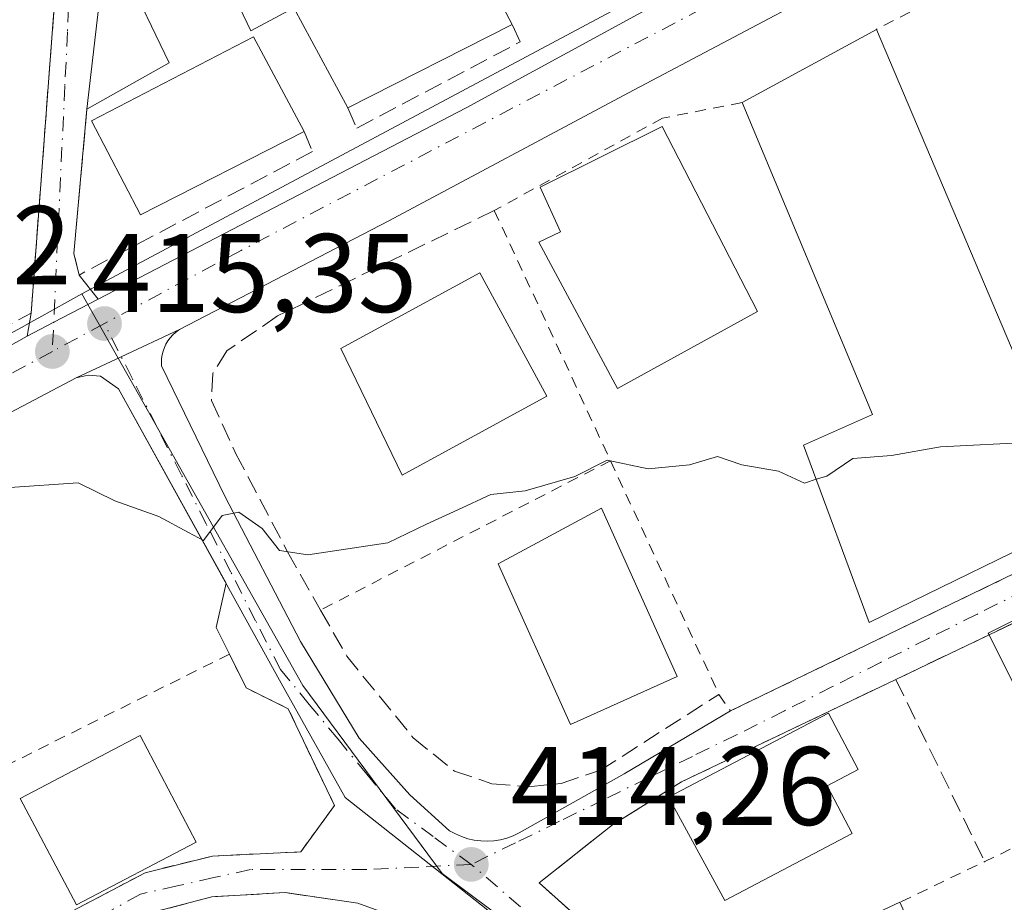
# Model space of a CAD drawing. Units: metres. Extents: x 597085 to 600525, y 4738369 to 4740731.
# Drawn here: x 599071 to 599160, y 4738739 to 4738818 of the extents above; entities that cross this region are included whole.
import ezdxf

# ---------------------------------------------------------------- set-up
doc = ezdxf.new("R2010")
doc.units = ezdxf.units.M
doc.header["$MEASUREMENT"] = 0
for name, pattern in [('DGN Style 2', [1.6480167562047852, 0.988810053722871, -0.6592067024819142]), ('DGN Style 3', [2.307223458686699, 1.648016756204785, -0.6592067024819142]), ('DGN Style 4', [2.6384748266838614, 1.318413404963828, -0.6592067024819142, 0.001648016756204785, -0.6592067024819142])]:
    doc.linetypes.add(name, pattern=pattern)
for name, color, linetype, lineweight in [('Alambrada', 7, 'DGN Style 2', 0), ('Carretera de calzada única Cxs', 7, 'Continuous', 13), ('Carretera de calzada única eje', 7, 'DGN Style 4', 0), ('Curva de nivel normal', 30, 'Continuous', 0), ('Edificación Cxs', 1, 'Continuous', 13), ('Elemento construido', 1, 'Continuous', 0), ('Muro lineal', 1, 'DGN Style 3', 13), ('Núcleo urbano CxS', 7, 'Continuous', 0), ('Punto de cota en terreno', 7, 'Continuous', 0), ('Rótulo de punto de cota en terreno', 7, 'Continuous', 0), ('Vía urbana Cxs', 4, 'Continuous', 0), ('Vía urbana eje', 4, 'DGN Style 4', 0)]:
    doc.layers.add(name, color=color, linetype=linetype, lineweight=lineweight)
doc.styles.add('Style-Arial', font='txt')

# ---------------------------------------------------------------- blocks, each defined once
blk = doc.blocks.new('5PATER')
at = {"layer": 'Núcleo urbano CxS', "linetype": 'Continuous', "lineweight": 0}
h = blk.add_hatch(color=51, dxfattribs=at)
edge = h.paths.add_edge_path()
edge.add_ellipse((0, 0), major_axis=(-0.1095731443231308, -0.1110710700762829), ratio=0.9994222409660322, start_angle=0, end_angle=360)
blk = doc.blocks.new('*U27')
at = {"layer": 'Vía urbana Cxs', "color": 4, "linetype": 'Continuous', "lineweight": 0}
for points in [[(599075.5401, 4738738.2301, 416.110400000005), (599082.7001, 4738742.0001, 418.3499000000011), (599088.7301000003, 4738743.5001, 415.9609999999957), (599096.6501000002, 4738743.870100001, 415.6641999999993), (599099.6601, 4738748.020099999, 415.3200999999972), (599095.5201000003, 4738756.690099999, 415.3975000000065), (599091.7500999998, 4738758.5701, 415.415599999993), (599090.2500999998, 4738761.590100001, 415.4134999999951), (599089.0683000004, 4738763.984099999, 415.3340999999928), (599089.9537000004, 4738767.949200001, 415.523199999996), (599080.3300999999, 4738785.360099999, 415.5198999999994), (599078.7100999998, 4738786.4901, 415.4943000000058), (599077.6101000002, 4738786.590100001, 415.4909999999945), (599076.5201000003, 4738786.350099999, 415.5184000000008), (599080.5617000004, 4738788.2356, 415.4848999999958), (599085.7801000001, 4738790.670100001, 415.7899000000034), (599085.6901000004, 4738790.620100001, 415.7871000000014), (599085.4200999998, 4738790.4101, 415.7811999999976), (599085.1700999998, 4738790.190099999, 415.7743000000046), (599084.9501, 4738789.9301, 415.7691999999952), (599084.7500999998, 4738789.6601, 415.763300000006), (599084.5701000001, 4738789.370100001, 415.7571999999927), (599084.4301000005, 4738789.0701, 415.7534000000014), (599084.3201000001, 4738788.7501, 415.7519000000029), (599084.2301000003, 4738788.420100001, 415.7513999999938), (599084.1801000005, 4738788.090100001, 415.7553999999946), (599084.1700999998, 4738787.7501, 415.7654000000039), (599084.1801000005, 4738787.4101, 415.7848999999987), (599089.8300999999, 4738775.7301, 416.7275999999983), (599096.6101000002, 4738762.7301, 415.2583000000013), (599101.8800999997, 4738754.0601, 416.1285000000062), (599106.4001000002, 4738748.970100001, 415.9343999999983), (599109.9801000003, 4738745.770099999, 415.553700000004), (599110.5000999998, 4738745.4801, 415.5439000000042), (599111.0401, 4738745.2401, 415.5409999999974), (599111.6001000004, 4738745.050100001, 415.5478000000003), (599112.1801000005, 4738744.920100001, 415.5709999999963), (599112.7701000003, 4738744.850099999, 415.5739999999932), (599113.3601000002, 4738744.8301, 415.5495999999985), (599113.9501, 4738744.870100001, 415.5467999999965), (599114.5301000001, 4738744.960100001, 415.559699999998), (599115.1101000002, 4738745.110099999, 415.5889000000025), (599115.6601, 4738745.3201, 415.6328000000067), (599116.2001, 4738745.5801, 415.6854000000022), (599125.6201, 4738750.850099999, 415.5492999999988), (599135.1300999997, 4738756.5001, 416.2869000000064), (599184.1201, 4738780.220100001, 415.7212)], [(599202.0701000001, 4738736.920100001, 416.2758999999933), (599200.9549000004, 4738740.030200001, 415.781799999997), (599196.3400999998, 4738752.9001, 414.1763999999966), (599191.2200999996, 4738765.710100001, 414.9731000000029), (599187.2100999998, 4738777.1501, 414.9487999999984), (599183.4200999998, 4738775.3301, 415.4081000000006), (599172.7430999996, 4738770.224400001, 418.8965999999928), (599158.301, 4738763.318299999, 418.405700000003), (599149.9401000004, 4738759.3201, 415.2700999999943), (599130.7600999996, 4738750.140100001, 417.2985000000044), (599124.5701000001, 4738746.290100001, 415.3834999999963), (599118.0100999996, 4738741.090100001, 414.7461999999941), (599124.5000999998, 4738735.270099999, 414.8904999999941)], [(599101.7600999996, 4738739.2601, 416.0109999999986), (599095.2500999998, 4738740.220100001, 416.2188000000024), (599088.6700999998, 4738739.840100001, 415.1425000000018), (599082.3000999996, 4738738.1601, 415.4717999999993)]]:
    blk.add_polyline3d(points, dxfattribs=at)
blk = doc.blocks.new('*U34')
at = {"layer": 'Edificación Cxs', "color": 1, "linetype": 'Continuous', "lineweight": 13, "flags": 128}
for points, elevation in [([(599123.4101, 4738844.920100001), (599128.2401000002, 4738836.4801), (599130.3201000001, 4738837.5801), (599135.4200999998, 4738828.0601), (599135.3000999996, 4738828.0001), (599120.0900999998, 4738820.3101), (599115.4301000005, 4738829.630100001), (599110.7801000001, 4738827.1501), (599115.5800999999, 4738818.0101), (599100.8701, 4738810.540100001), (599096.0100999996, 4738819.5101), (599092.1700999998, 4738817.450099999), (599088.4101, 4738825.3301), (599085.8800999997, 4738824.120100001), (599085.4501, 4738825.020099999), (599080.8901000004, 4738822.850099999), (599084.8400999998, 4738814.5601), (599077.4901000002, 4738810.420100001), (599079.1901000004, 4738825.110099999), (599081.0800999999, 4738827.5601), (599103.5000999998, 4738839.800100001), (599116.4801000003, 4738846.270099999), (599125.2301000003, 4738851.2601), (599150.3000999996, 4738864.020099999), (599152.3201000001, 4738859.840100001), (599137.2100999998, 4738852.1801), (599127.3701, 4738847.1801)], 421.2400000000055), ([(599109.8000999996, 4738826.720100001), (599105.5301000001, 4738834.440099999), (599099.1201, 4738830.970100001), (599092.8000999996, 4738827.5701), (599096.5000999998, 4738819.8101), (599103.5301000001, 4738823.460100001)], 421.2400000000052)]:
    blk.add_lwpolyline(points, close=True, dxfattribs=dict(at, elevation=elevation))
at = {"layer": 'Edificación Cxs', "color": 1, "linetype": 'Continuous', "lineweight": 13}
blk.add_3dface([(599112.0000999998, 4738838.110099999, 421.2400000000052), (599116.3000999996, 4738830.1501, 421.2400000000052), (599123.3501000004, 4738833.880100001, 421.2400000000052), (599119.0201000003, 4738841.470100001, 421.2400000000052)], dxfattribs=at)

msp = doc.modelspace()

# ---------------------------------------------------------------- linework, layer by layer
at = {"layer": 'Alambrada', "color": 7, "linetype": 'DGN Style 2', "lineweight": 0, "extrusion": (0.03932639912197821, 0.08598755621974793, 0.995519750937898), "elevation": 431458.8437762441, "flags": 128}
msp.add_lwpolyline([(1426059.559077221, -4538232.418471833), (1426070.022277654, -4538240.546117797), (1426080.258662157, -4538227.526020274)], dxfattribs=at)
at = {"layer": 'Alambrada', "color": 7, "linetype": 'DGN Style 2', "lineweight": 0, "extrusion": (-0.03994924320297408, -0.02058224389724968, 0.9989897042530838), "elevation": -121052.5863764845, "flags": 128}
msp.add_lwpolyline([(-3938156.309838338, 2700230.91845587), (-3938156.309838339, 2700201.674782679)], dxfattribs=at)
at = {"layer": 'Alambrada', "color": 7, "linetype": 'DGN Style 2', "lineweight": 0, "extrusion": (-0.4323688430149562, 0.9016965013376771, 0.0007765727916255497), "elevation": 4013851.094082371, "flags": 128}
msp.add_lwpolyline([(-2589153.338134911, -2700.416363564641), (-2589144.200296055, -2701.727363959952), (-2589135.760236857, -2700.613063623953)], dxfattribs=at)
at = {"layer": 'Alambrada', "color": 7, "linetype": 'DGN Style 2', "lineweight": 0}
for points in [[(599136.1700999998, 4738811.0101, 417.9150999999983), (599129.0500999996, 4738809.620100001, 417.9575000000041), (599113.9801000003, 4738801.340100001, 417.3203000000067), (599124.3901000004, 4738778.920100001, 417.1045000000013)], [(599124.3901000004, 4738778.920100001, 417.1045000000013), (599134.1001000004, 4738757.9801, 415.7810000000027), (599135.1300999997, 4738756.5001, 416.2869000000064), (599184.1201, 4738780.220100001, 415.7212), (599175.0800999999, 4738800.950099999, 418.1141000000061)], [(599047.5800999999, 4738739.710100001, 415.5026000000071), (599052.1901000004, 4738742.0001, 415.0329999999958), (599060.8601000002, 4738725.950099999, 415.2593999999954), (599064.2401000002, 4738728.0601, 415.2565999999933), (599066.8800999997, 4738731.0701, 416.0602000000072), (599075.5401, 4738738.2301, 416.110400000005), (599082.7001, 4738742.0001, 418.3499000000011), (599088.7301000003, 4738743.5001, 415.9609999999957), (599096.6501000002, 4738743.870100001, 415.6641999999993), (599099.6601, 4738748.020099999, 415.3200999999972), (599095.5201000003, 4738756.690099999, 415.3975000000065), (599091.7500999998, 4738758.5701, 415.415599999993), (599090.2500999998, 4738761.590100001, 415.4134999999951), (599068.3901000004, 4738750.670100001, 414.7713999999978), (599057.0900999998, 4738772.1501, 415.4630999999936), (599035.9901000002, 4738760.850099999, 416.2069000000047), (599046.9101, 4738739.370100001, 415.4820000000037), (599047.5800999999, 4738739.710100001, 415.5026000000071)]]:
    msp.add_polyline3d(points, dxfattribs=at)
at = {"layer": 'Carretera de calzada única Cxs', "color": 7, "linetype": 'Continuous', "lineweight": 13, "extrusion": (-0.4615926867413286, 0.8870914283707557, 0.0009946145254655235), "elevation": 3927213.164887706, "flags": 128}
msp.add_lwpolyline([(-2718823.932502689, -3490.374884837895), (-2718826.630312603, -3490.386284843537), (-2718831.124633671, -3490.333284817322)], dxfattribs=at)
at = {"layer": 'Carretera de calzada única Cxs', "color": 7, "linetype": 'Continuous', "lineweight": 13, "extrusion": (-0.4227785896842741, 0.9062330075483971, 1.159151110068247e-05), "elevation": 4041167.88471606, "flags": 128}
msp.add_lwpolyline([(-2546370.544764444, 368.9466576293822), (-2546364.786423641, 368.6416576293541), (-2546360.326643286, 368.6751576293614)], dxfattribs=at)
at = {"layer": 'Carretera de calzada única Cxs', "color": 7, "linetype": 'Continuous', "lineweight": 13, "extrusion": (-0.006254138571169178, -0.00329969929336875, 0.9999749985551168), "elevation": -18967.76953085004, "flags": 128}
msp.add_lwpolyline([(599067.4023674915, 4738749.56002366), (599004.0004371982, 4738716.109841557)], dxfattribs=at)
at = {"layer": 'Carretera de calzada única Cxs', "color": 7, "linetype": 'Continuous', "lineweight": 13}
for points in [[(598984.8901000004, 4738743.860099999, 414.6619999999967), (598987.6901000004, 4738745.3301, 414.5103999999992), (599000.8701, 4738752.0801, 414.642200000002), (599059.6001000004, 4738783.100099999, 415.4205999999977), (599072.1201, 4738790.0801, 415.6901000000071), (599074.5132999998, 4738791.325400001, 415.678700000004), (599078.5001999997, 4738793.399900001, 415.7317000000039), (599111.4600999998, 4738810.550100001, 416.9274000000005), (599154.3300999999, 4738833.920100001, 417.8089000000036), (599157.1601999998, 4738835.389799999, 417.376099999994), (599158.2200999996, 4738835.940099999, 417.2600999999996), (599162.6577000003, 4738838.2481, 417.1319999999978), (599166.1248000005, 4738840.0547, 417.1992000000027), (599172.8901000004, 4738843.5801, 417.1687999999995), (599210.1700999998, 4738863.1501, 417.7231000000029), (599290.2500999998, 4738905.8201, 416.3677000000025), (599311.1401000004, 4738917.3301, 416.0957000000053), (599345.6700999998, 4738935.340100001, 415.882700000002), (599373.3501000004, 4738950.2601, 416.1915000000009)], [(599353.4401000004, 4738932.880100001, 415.584600000002), (599292.5000999998, 4738900.3101, 416.1043000000063), (599277.7301000003, 4738892.800100001, 416.3677000000025), (599192.4200999998, 4738847.130100001, 416.9363000000012), (599186.5201000003, 4738844.0801, 417.3426999999938), (599169.3823999995, 4738834.6227, 417.5620999999956), (599167.3300999999, 4738833.4901, 417.1435999999958), (599165.6201, 4738832.466399999, 417.1008000000002), (599159.8300999999, 4738829.0001, 417.0207999999984), (599158.3201000001, 4738828.610099999, 416.9928999999975), (599143.8601000002, 4738821.360099999, 417.199099999998), (599125.9901000002, 4738811.890100001, 416.6803000000073), (599104.5301000001, 4738800.4101, 416.422000000006), (599085.7801000001, 4738790.670100001, 415.7899000000034), (599080.5617000004, 4738788.2356, 415.4848999999958), (599076.5201000003, 4738786.350099999, 415.5184000000008), (599013.1201, 4738752.9001, 415.0114999999932), (599008.6475000001, 4738750.5119, 414.575800000006), (599003.7001, 4738747.870100001, 414.3482999999979), (598986.0401, 4738738.630100001, 414.5460000000021), (598951.2801000001, 4738720.8201, 413.957699999999)], [(599078.5001999997, 4738793.399900001, 415.7317000000039), (599111.4600999998, 4738810.550100001, 416.9274000000005), (599154.3300999999, 4738833.920100001, 417.8089000000036), (599157.1601999998, 4738835.389900001, 417.3761999999988)], [(599159.8300999999, 4738829.0001, 417.0207999999984), (599158.3201000001, 4738828.610099999, 416.9928999999975), (599143.8601000002, 4738821.360099999, 417.199099999998), (599125.9901000002, 4738811.890100001, 416.6803000000073), (599104.5301000001, 4738800.4101, 416.422000000006), (599085.7801000001, 4738790.670100001, 415.7899000000034)], [(598984.8901000004, 4738743.860099999, 414.6619999999967), (598987.6901000004, 4738745.3301, 414.5103999999992), (599000.8701, 4738752.0801, 414.642200000002), (599059.6001000004, 4738783.100099999, 415.4205999999977), (599072.1201, 4738790.0801, 415.6901000000071)]]:
    msp.add_polyline3d(points, dxfattribs=at)
at = {"layer": 'Carretera de calzada única eje', "color": 7, "linetype": 'DGN Style 4', "lineweight": 0, "extrusion": (0.3638961098596572, -0.7123606992950192, 0.6001015375158769), "elevation": -3157476.725478448, "flags": 128}
msp.add_lwpolyline([(2689337.196282867, 2369255.204128274), (2689254.987593387, 2369253.703110371), (2689241.098848516, 2369253.269319071)], dxfattribs=at)
at = {"layer": 'Carretera de calzada única eje', "color": 7, "linetype": 'DGN Style 4', "lineweight": 0, "extrusion": (0.006215267200883706, 0.003334370816470642, 0.9999751259030797), "elevation": 19939.84105124688, "flags": 128}
msp.add_lwpolyline([(599064.8961523398, 4738751.066134411), (599060.2360105185, 4738748.566120513)], dxfattribs=at)
at = {"layer": 'Carretera de calzada única eje', "color": 7, "linetype": 'DGN Style 4', "lineweight": 0, "extrusion": (-0.01267793940446242, -0.006781399660659627, 0.9998966358934803), "elevation": -39315.12672158852, "flags": 128}
msp.add_lwpolyline([(599031.5099249597, 4738631.0583825), (598964.5914694323, 4738595.267559526)], dxfattribs=at)
at = {"layer": 'Curva de nivel normal', "color": 30, "linetype": 'Continuous', "lineweight": 0, "elevation": 415, "flags": 128}
for points in [[(599164.0844999999, 4738780.1382), (599162.2300000006, 4738780.590100001), (599153.9600000001, 4738780.170100001), (599149.5599999996, 4738779.390100001), (599146.0899999999, 4738779.120100001), (599143.7599999999, 4738777.550100001), (599142.8207, 4738777.2542)], [(599142.8207, 4738777.2542), (599141.7599999999, 4738776.920100001), (599139.4299999997, 4738777.970100001), (599136.1500000004, 4738778.550100001), (599133.9800000006, 4738779.290100001), (599131.4800000006, 4738778.540100001), (599127.7599999999, 4738778.1801), (599124.0899999999, 4738778.9801), (599121.1799999997, 4738777.5001), (599116.75, 4738776.210100001), (599113.6600000003, 4738775.9001), (599110.7199999997, 4738774.520099999), (599107.9199999999, 4738773.2401), (599104.4299999997, 4738771.5601), (599097.2699999996, 4738770.4901), (599094.7400000002, 4738770.870100001), (599093.1900000004, 4738772.850099999), (599091.0899999999, 4738774.300100001), (599089.6100000005, 4738774.020099999), (599087.9400000004, 4738771.770099999), (599086.5899999999, 4738772.4901), (599083.9199999999, 4738773.920100001), (599079.9800000006, 4738775.3201), (599076.7100000001, 4738776.940099999), (599070.5800000001, 4738776.520099999)]]:
    msp.add_lwpolyline(points, dxfattribs=at)
at = {"layer": 'Edificación Cxs', "color": 1, "linetype": 'Continuous', "lineweight": 13, "extrusion": (0.0248020563474701, 0.01259492596041854, 0.9996130380507192), "elevation": 74962.81896315144, "flags": 128}
msp.add_lwpolyline([(3953964.128784443, -2678784.058200449), (3953964.128784443, -2678767.553783683)], dxfattribs=at)
at = {"layer": 'Edificación Cxs', "color": 1, "linetype": 'Continuous', "lineweight": 13, "flags": 128}
for points, elevation in [([(599166.7701000003, 4738773.8101), (599147.5500999996, 4738764.4301), (599141.6901000004, 4738780.3201), (599147.8701, 4738783.0701), (599136.1700999998, 4738811.0101), (599148.2100999998, 4738817.5701), (599166.7301000003, 4738773.9001)], 419.1640000000044), ([(599137.5500999996, 4738792.300100001), (599125.0100999996, 4738785.380100001), (599117.9600999998, 4738798.5001), (599119.9001000002, 4738799.4301), (599118.0900999998, 4738803.420100001), (599129.0301000001, 4738808.860099999)], 419.5157000000037), ([(599146.0401, 4738745.5101), (599134.6300999997, 4738739.5001), (599129.5900999998, 4738748.770099999), (599143.9101, 4738756.300100001), (599146.5800999999, 4738751.2401), (599143.8000999996, 4738749.780099999)], 418.7924999999959), ([(599153.7801000001, 4738731.6501), (599136.5301000001, 4738723.550100001), (599136.2801000001, 4738724.050100001), (599135.3901000004, 4738725.890100001), (599132.4801000003, 4738724.6601), (599130.1401000004, 4738729.9001), (599150.3000999996, 4738739.350099999)], 416.4352999999974)]:
    msp.add_lwpolyline(points, close=True, dxfattribs=dict(at, elevation=elevation))
at = {"layer": 'Edificación Cxs', "color": 1, "linetype": 'Continuous', "lineweight": 13, "extrusion": (-0.07163086998049774, -0.03902811520955093, 0.9966673590968187), "elevation": -227446.984820474, "flags": 128}
msp.add_lwpolyline([(-3874584.74678338, 2784089.622032621), (-3874584.74678338, 2784103.379013862)], dxfattribs=at)
at = {"layer": 'Edificación Cxs', "color": 1, "linetype": 'Continuous', "lineweight": 13, "extrusion": (0.9091654995392224, 0.3860210350117458, 0.1562237337156456), "elevation": 2374073.608447018, "flags": 128}
msp.add_lwpolyline([(4127767.624678026, -375072.8652969253), (4127720.189892284, -375072.7370219256), (4127720.091417442, -375072.7475512073)], dxfattribs=at)
at = {"layer": 'Edificación Cxs', "color": 1, "linetype": 'Continuous', "lineweight": 13, "extrusion": (0.05952342763022912, -0.03959983312691104, 0.997441133490829), "elevation": -151572.9458083156, "flags": 128}
msp.add_lwpolyline([(4277292.449897344, 2120530.774682194), (4277278.556739216, 2120538.751736743), (4277284.678797633, 2120549.468936807)], dxfattribs=at)
at = {"layer": 'Edificación Cxs', "color": 1, "linetype": 'Continuous', "lineweight": 13, "extrusion": (-0.04120626285460141, -0.01931543571226597, 0.998963942214534), "elevation": -115803.5561804102, "flags": 128}
msp.add_lwpolyline([(-4036434.205453817, 2551138.295912432), (-4036434.205453818, 2551160.583956412)], dxfattribs=at)
at = {"layer": 'Edificación Cxs', "color": 1, "linetype": 'Continuous', "lineweight": 13, "extrusion": (0.01246178429864163, -0.02757348824048417, 0.9995420985022823), "elevation": -122780.8473287369, "flags": 128}
msp.add_lwpolyline([(2497583.503557541, 4069598.676774028), (2497583.503557541, 4069590.223027306)], dxfattribs=at)
at = {"layer": 'Edificación Cxs', "color": 1, "linetype": 'Continuous', "lineweight": 13}
for points in [[(599077.4901000002, 4738810.420100001, 417.5124000000069), (599079.1901000004, 4738825.110099999, 418.1022999999986), (599081.0800999999, 4738827.5601, 418.3564000000042), (599103.5000999998, 4738839.800100001, 420.5148999999947), (599116.4801000003, 4738846.270099999, 420.4370000000054), (599125.2301000003, 4738851.2601, 421.2400000000052), (599150.3000999996, 4738864.020099999, 420.4961000000039), (599152.3201000001, 4738859.840100001, 419.4695000000065)], [(599120.0900999998, 4738820.3101, 418.5660000000062), (599115.4301000005, 4738829.630100001, 419.3907999999938), (599110.7801000001, 4738827.1501, 419.1068999999989), (599115.5800999999, 4738818.0101, 418.6205999999947)], [(599100.8701, 4738810.540100001, 419.079700000002), (599096.0100999996, 4738819.5101, 418.8475999999937), (599092.1700999998, 4738817.450099999, 418.8809999999939), (599088.4101, 4738825.3301, 419.3772000000026), (599085.8800999997, 4738824.120100001, 419.1731), (599085.4501, 4738825.020099999, 419.1710000000021), (599080.8901000004, 4738822.850099999, 418.6377999999968), (599084.8400999998, 4738814.5601, 419.2235999999975), (599077.4901000002, 4738810.420100001, 417.5124000000069)], [(599096.9501, 4738808.420100001, 420.4379000000045), (599082.2801000001, 4738800.960100001, 418.7268999999943), (599077.8901000004, 4738809.370100001, 417.7976000000053), (599092.4001000002, 4738816.9001, 419.0724999999948), (599096.9501, 4738808.420100001, 420.4379000000045)], [(599166.7701000003, 4738773.8101, 419.1536000000052), (599147.5500999996, 4738764.4301, 416.055600000007), (599141.6901000004, 4738780.3201, 417.5151999999944), (599147.8701, 4738783.0701, 418.7728999999963), (599136.1700999998, 4738811.0101, 417.9150999999983)], [(599137.5500999996, 4738792.300100001, 419.3074999999953), (599125.0100999996, 4738785.380100001, 418.4097000000039), (599117.9600999998, 4738798.5001, 417.6202000000048), (599119.9001000002, 4738799.4301, 419.5157000000036), (599118.0900999998, 4738803.420100001, 417.7272999999986), (599129.0301000001, 4738808.860099999, 418.3809999999939), (599137.5500999996, 4738792.300100001, 419.3074999999953)], [(599118.7001, 4738784.700099999, 418.5657000000065), (599105.7401000002, 4738777.640100001, 417.1166999999987), (599100.2301000003, 4738788.9901, 417.8616000000038), (599112.6700999998, 4738795.770099999, 419.3782000000065), (599118.7001, 4738784.700099999, 418.5657000000065)], [(599130.3701, 4738759.590100001, 417.5436999999947), (599120.8101000005, 4738755.290100001, 417.3613000000041), (599114.3400999998, 4738769.6801, 417.1572000000015), (599123.5900999998, 4738774.6601, 418.5019000000029), (599130.3701, 4738759.590100001, 417.5436999999947)], [(599158.301, 4738763.318299999, 418.405700000003), (599158.2301000003, 4738763.460100001, 418.3669999999984), (599172.5500999996, 4738770.610099999, 418.6940999999933), (599172.7430999996, 4738770.224400001, 418.8965999999928)], [(599146.0401, 4738745.5101, 417.7155000000057), (599134.6300999997, 4738739.5001, 417.6477000000014), (599129.5900999998, 4738748.770099999, 416.8989000000001), (599143.9101, 4738756.300100001, 416.0939000000071), (599146.5800999999, 4738751.2401, 416.6754999999976), (599143.8000999996, 4738749.780099999, 418.7924999999959), (599146.0401, 4738745.5101, 417.7155000000057)], [(599087.2801000001, 4738744.7501, 416.9323000000004), (599076.5401, 4738739.110099999, 416.9614000000001), (599071.5201000003, 4738748.640100001, 416.4734000000026), (599082.2600999996, 4738754.290100001, 417.2793999999994), (599087.2801000001, 4738744.7501, 416.9323000000004)]]:
    msp.add_polyline3d(points, dxfattribs=at)
for points in [[(599096.9501, 4738808.420100001, 420.4379000000045), (599082.2801000001, 4738800.960100001, 420.4379000000045), (599077.8901000004, 4738809.370100001, 420.4379000000045), (599092.4001000002, 4738816.9001, 420.4379000000045)], [(599118.7001, 4738784.700099999, 419.3782000000065), (599105.7401000002, 4738777.640100001, 419.3782000000065), (599100.2301000003, 4738788.9901, 419.3782000000065), (599112.6700999998, 4738795.770099999, 419.3782000000065)], [(599130.3701, 4738759.590100001, 418.5019000000029), (599120.8101000005, 4738755.290100001, 418.5019000000029), (599114.3400999998, 4738769.6801, 418.5019000000029), (599123.5900999998, 4738774.6601, 418.5019000000029)], [(599178.1300999997, 4738759.460100001, 418.6940999999933), (599163.8101000005, 4738752.300100001, 418.6940999999933), (599158.2301000003, 4738763.460100001, 418.6940999999933), (599172.5500999996, 4738770.610099999, 418.6940999999933)], [(599087.2801000001, 4738744.7501, 417.2793999999994), (599076.5401, 4738739.110099999, 417.2793999999994), (599071.5201000003, 4738748.640100001, 417.2793999999994), (599082.2600999996, 4738754.290100001, 417.2793999999994)]]:
    msp.add_3dface(points, dxfattribs=at)
at = {"layer": 'Elemento construido', "color": 1, "linetype": 'Continuous', "lineweight": 0}
for points in [[(599076.7801000001, 4738795.5601, 416.1073999999935), (599078.5000999998, 4738793.4001, 415.7317999999942), (599111.4600999998, 4738810.550100001, 416.9274000000005), (599154.3300999999, 4738833.920100001, 417.8089000000036), (599157.1601, 4738835.390100001, 417.3761999999988), (599156.1801000005, 4738837.520099999, 418.1714999999967), (599155.0301000001, 4738836.9001, 418.6364999999932)], [(599143.8601000002, 4738821.360099999, 417.199099999998), (599125.9901000002, 4738811.890100001, 416.6803000000073), (599104.5301000001, 4738800.4101, 416.422000000006), (599085.7801000001, 4738790.670100001, 415.7899000000034), (599085.6901000004, 4738790.620100001, 415.7871000000014), (599085.4200999998, 4738790.4101, 415.7811999999976), (599085.1700999998, 4738790.190099999, 415.7743000000046), (599084.9501, 4738789.9301, 415.7691999999952), (599084.7500999998, 4738789.6601, 415.763300000006), (599084.5701000001, 4738789.370100001, 415.7571999999927), (599084.4301000005, 4738789.0701, 415.7534000000014), (599084.3201000001, 4738788.7501, 415.7519000000029), (599084.2301000003, 4738788.420100001, 415.7513999999938), (599084.1801000005, 4738788.090100001, 415.7553999999946), (599084.1700999998, 4738787.7501, 415.7654000000039), (599084.1801000005, 4738787.4101, 415.7848999999987), (599089.8300999999, 4738775.7301, 416.7275999999983), (599096.6101000002, 4738762.7301, 415.2583000000013), (599101.8800999997, 4738754.0601, 416.1285000000062), (599106.4001000002, 4738748.970100001, 415.9343999999983), (599109.9801000003, 4738745.770099999, 415.553700000004), (599110.5000999998, 4738745.4801, 415.5439000000042), (599111.0401, 4738745.2401, 415.5409999999974), (599111.6001000004, 4738745.050100001, 415.5478000000003), (599112.1801000005, 4738744.920100001, 415.5709999999963), (599112.7701000003, 4738744.850099999, 415.5739999999932), (599113.3601000002, 4738744.8301, 415.5495999999985), (599113.9501, 4738744.870100001, 415.5467999999965), (599114.5301000001, 4738744.960100001, 415.559699999998), (599115.1101000002, 4738745.110099999, 415.5889000000025), (599115.6601, 4738745.3201, 415.6328000000067), (599116.2001, 4738745.5801, 415.6854000000022), (599125.6201, 4738750.850099999, 415.5492999999988), (599135.1300999997, 4738756.5001, 416.2869000000064)], [(599148.5201000003, 4738659.210100001, 413.4386999999988), (599149.2001, 4738660.2401, 413.2544000000053), (599149.6101000002, 4738661.4101, 412.997000000003), (599149.7001, 4738663.2501, 412.8372999999993), (599149.4001000002, 4738664.450099999, 412.9784999999974), (599148.8300999999, 4738665.540100001, 413.0642999999982), (599140.0900999998, 4738680.0101, 414.0305999999982), (599135.8701, 4738688.450099999, 414.2167999999947), (599134.6700999998, 4738692.0701, 414.7225999999937), (599133.7701000003, 4738697.800100001, 413.949099999998), (599132.8701, 4738706.2401, 414.4590999999928), (599129.8601000002, 4738718.300100001, 414.7122999999993), (599126.9501, 4738724.270099999, 414.8830000000016), (599123.1501000002, 4738729.720100001, 415.1067999999942), (599118.5500999996, 4738734.520099999, 414.5669000000053), (599115.0900999998, 4738737.290100001, 414.5589000000036), (599100.6300999997, 4738748.7501, 415.4159999999974), (599094.9001000002, 4738759.0001, 415.2396000000008), (599080.3300999999, 4738785.360099999, 415.5198999999994), (599078.7100999998, 4738786.4901, 415.4943000000058), (599077.6101000002, 4738786.590100001, 415.4909999999945), (599076.5201000003, 4738786.350099999, 415.5184000000008), (599013.1201, 4738752.9001, 415.0114999999932)]]:
    msp.add_polyline3d(points, dxfattribs=at)
at = {"layer": 'Muro lineal', "color": 1, "linetype": 'DGN Style 3', "lineweight": 13, "extrusion": (-0.00122981673590055, 0.002518269652524148, 0.9999960729266657), "elevation": 11611.89763197886, "flags": 128}
msp.add_lwpolyline([(599149.9977127688, 4738745.104041772), (599157.9677693393, 4738728.783990024)], dxfattribs=at)
at = {"layer": 'Muro lineal', "color": 1, "linetype": 'DGN Style 3', "lineweight": 13}
for points in [[(598969.6401000004, 4738786.2401, 416.3160999999964), (598978.1901000004, 4738762.440099999, 417.9866999999941), (598979.1801000005, 4738759.690099999, 416.6058000000049), (598983.8501000004, 4738746.720100001, 415.2453999999998), (598984.6700999998, 4738744.690099999, 414.8102999999974), (599011.8000999996, 4738759.7501, 414.9211000000068), (599011.8000999996, 4738762.7601, 415.0966999999946), (599013.3101000005, 4738765.780099999, 415.2271000000038), (599017.8300999999, 4738768.030099999, 416.6967000000004), (599022.3501000004, 4738765.770099999, 420.2397000000056), (599072.4901000002, 4738792.130100001, 415.835500000001), (599075.1201, 4738827.170100001, 417.9333999999944), (599072.8701, 4738831.690099999, 418.2480000000069), (599030.6601, 4738815.5001, 416.895399999994), (599007.7801000001, 4738806.290100001, 417.3258999999962), (599006.3701, 4738805.7301, 417.4556000000011)], [(599100.8701, 4738810.540100001, 419.079700000002), (599101.6601, 4738808.720100001, 418.4685999999929), (599116.3101000005, 4738816.460100001, 417.7841000000044), (599115.5800999999, 4738818.0101, 418.6205999999947)], [(599096.9501, 4738808.420100001, 420.4379000000045), (599097.7001, 4738806.620100001, 420.2880000000005), (599076.7801000001, 4738795.5601, 416.1073999999935), (599076.3201000001, 4738797.4801, 416.3758999999991), (599077.4901000002, 4738810.420100001, 417.5124000000069)], [(599113.9801000003, 4738801.340100001, 417.3203000000067), (599094.5701000001, 4738791.890100001, 416.3335999999982), (599090.0301000001, 4738788.770099999, 416.2099000000017), (599088.7600999996, 4738786.7501, 416.4912999999942), (599088.6401000004, 4738784.3201, 417.0146999999997), (599090.8201000001, 4738779.550100001, 417.0659000000014), (599095.4600999998, 4738770.7601, 416.290599999993), (599098.4200999998, 4738765.540100001, 415.7902999999933), (599100.7600999996, 4738761.420100001, 415.5375000000058), (599106.7100999998, 4738754.090100001, 416.7556999999942), (599110.4200999998, 4738751.110099999, 416.4723999999987), (599113.7600999996, 4738749.9801, 416.2516999999934), (599117.0500999996, 4738749.710100001, 416.180600000007), (599119.9600999998, 4738750.0001, 415.8108999999968), (599123.4801000003, 4738751.1801, 415.5348999999987), (599134.1001000004, 4738757.9801, 415.7810000000027)], [(599189.4401000004, 4738758.100099999, 414.8828999999969), (599190.2801000001, 4738758.4901, 414.7798999999941), (599183.4200999998, 4738775.3301, 415.4081000000006), (599149.9401000004, 4738759.3201, 415.2700999999943)], [(599149.9401000004, 4738759.3201, 415.2700999999943), (599130.7600999996, 4738750.140100001, 417.2985000000044), (599124.5701000001, 4738746.290100001, 415.3834999999963), (599118.0100999996, 4738741.090100001, 414.7461999999941), (599124.5000999998, 4738735.270099999, 414.8904999999941), (599127.5701000001, 4738733.6801, 415.0096999999951), (599130.1401000004, 4738729.9001, 415.4210000000021)], [(599128.9700999996, 4738651.1801, 413.1719000000012), (599146.1601, 4738662.300100001, 412.9809999999998), (599133.8501000004, 4738683.710100001, 413.9434999999939), (599131.6300999997, 4738689.2401, 415.250199999995), (599131.2301000003, 4738690.2401, 415.3625000000029), (599130.4401000004, 4738693.850099999, 415.4248999999982), (599129.7301000003, 4738699.190099999, 415.3420000000042), (599129.5100999996, 4738703.840100001, 415.3277999999991), (599128.8800999997, 4738707.2301, 414.9953999999998), (599128.1001000004, 4738711.4301, 414.8034999999945), (599125.4101, 4738718.6601, 416.1842999999935), (599121.5100999996, 4738725.3301, 416.3166999999958), (599116.5301000001, 4738731.2301, 414.928899999999), (599114.3501000004, 4738732.9301, 414.8454999999958), (599113.5701000001, 4738733.5601, 414.8503000000055), (599110.8501000004, 4738735.2301, 415.0541999999987), (599107.9600999998, 4738737.0101, 414.7449000000051), (599101.7600999996, 4738739.2601, 416.0109999999986), (599095.2500999998, 4738740.220100001, 416.2188000000024), (599088.6700999998, 4738739.840100001, 415.1425000000018), (599082.3000999996, 4738738.1601, 415.4717999999993), (599078.6501000002, 4738736.350099999, 415.8175000000047), (599076.4101, 4738735.2401, 416.0774999999995), (599071.2100999998, 4738731.1801, 416.5488000000041)]]:
    msp.add_polyline3d(points, dxfattribs=at)
at = {"layer": 'Núcleo urbano CxS', "color": 7, "linetype": 'Continuous', "lineweight": 0, "extrusion": (-0.0159348191340098, -0.008502802467547537, 0.9998368786403933), "elevation": -49423.7199329965, "flags": 128}
msp.add_lwpolyline([(-3898799.672635922, 2759074.453763635), (-3898799.672635922, 2758981.576411369)], dxfattribs=at)
at = {"layer": 'Núcleo urbano CxS', "color": 7, "linetype": 'Continuous', "lineweight": 0}
for points in [[(598950.4647000004, 4738785.282500001, 415.4962999999989), (599072.7302999999, 4738832.030300001, 417.7526000000071), (599072.1897, 4738833.0053, 417.8212000000058), (599068.7566999998, 4738839.225299999, 418.085500000001), (599056.3378999997, 4738861.7249, 421.2955999999977), (599056.1946999999, 4738861.984300001, 421.3472000000039), (599158.3985000001, 4738892.380899999, 420.9064000000071), (599158.3967000004, 4738892.058900001, 420.8782999999967), (599158.3573000003, 4738884.3365, 420.1763999999966), (599157.2352999998, 4738870.1481, 419.4703000000009), (599156.8869000003, 4738865.781500001, 419.2514999999985), (599155.3098999998, 4738845.887499999, 418.0090999999957), (599157.7429000001, 4738840.349500001, 417.445000000007), (599158.9515000005, 4738837.601100001, 417.2376999999979), (599077.0232999995, 4738793.884299999, 415.5602000000072), (599073.1807000004, 4738791.7257, 415.4407999999967), (599072.6687000003, 4738791.451300001, 415.4324999999953), (599071.6857000003, 4738790.9023, 415.4092999999993), (599005.6831, 4738755.3201, 414.1747999999934), (598931.4676999999, 4738716.5229, 413.5378000000055)], [(599134.3793000003, 4738649.861099999, 412.1181999999972), (599152.1479000002, 4738661.2149, 412.4630999999936), (599136.2758999999, 4738687.4539, 413.1174000000028), (599133.6259000005, 4738699.262900001, 413.3144999999931), (599131.9423000002, 4738717.096899999, 413.6774000000005), (599120.6209000006, 4738733.4849, 414.0948999999964), (599109.3038999997, 4738741.918500001, 414.3831999999966), (599096.8273, 4738758.7733, 414.780700000003), (599082.8803000003, 4738783.5009, 415.3910999999935), (599077.0232999995, 4738793.884299999, 415.5602000000072), (599158.9515000005, 4738837.601100001, 417.2376999999979), (599164.2763, 4738826.8369, 416.9005000000034), (599177.7028999999, 4738799.692500001, 415.4459000000061), (599185.2275, 4738779.966499999, 414.8117000000057), (599189.3888999998, 4738769.063100001, 414.4569000000047), (599204.6299000002, 4738732.2031, 413.3457999999956), (599219.6357000005, 4738700.3047, 412.834799999997), (599225.9005000005, 4738686.987299999, 412.6958000000013), (599222.8655000003, 4738684.983100001, 412.7296000000061), (599192.4972999999, 4738664.9301, 410.5022000000026), (599205.2688999996, 4738639.4121, 395.601800000004)], [(599077.0232999995, 4738793.884299999, 415.5602000000072), (599073.1807000004, 4738791.7257, 415.4407999999967), (599072.6687000003, 4738791.451300001, 415.4324999999953), (599071.6857000003, 4738790.9023, 415.4092999999993), (599005.6831, 4738755.3201, 414.1747999999934), (598931.4676999999, 4738716.5229, 413.5378000000055), (598900.5384999998, 4738700.5075, 413.1220999999932)], [(598931.4676999999, 4738716.5229, 413.5378000000055), (599005.6831, 4738755.3201, 414.1747999999934), (599071.6857000003, 4738790.9023, 415.4092999999993), (599072.6687000003, 4738791.451300001, 415.4324999999953), (599073.1807000004, 4738791.7257, 415.4407999999967), (599077.0232999995, 4738793.884299999, 415.5602000000072), (599082.8803000003, 4738783.5009, 415.3910999999935), (599096.8273, 4738758.7733, 414.780700000003), (599109.3038999997, 4738741.918500001, 414.3831999999966), (599120.6209000006, 4738733.4849, 414.0948999999964), (599131.9423000002, 4738717.096899999, 413.6774000000005), (599133.6259000005, 4738699.262900001, 413.3144999999931), (599136.2758999999, 4738687.4539, 413.1174000000028), (599152.1479000002, 4738661.2149, 412.4630999999936), (599134.3793000003, 4738649.861099999, 412.1181999999972)], [(599077.0232999995, 4738793.884299999, 415.5602000000072), (599082.8803000003, 4738783.5009, 415.3910999999935), (599096.8273, 4738758.7733, 414.780700000003), (599109.3038999997, 4738741.918500001, 414.3831999999966), (599120.6209000006, 4738733.4849, 414.0948999999964), (599131.9423000002, 4738717.096899999, 413.6774000000005), (599133.6259000005, 4738699.262900001, 413.3144999999931), (599136.2758999999, 4738687.4539, 413.1174000000028), (599152.1479000002, 4738661.2149, 412.4630999999936), (599134.3793000003, 4738649.861099999, 412.1181999999972), (599110.8359000003, 4738632.796900001, 411.4611000000005), (599105.1259000005, 4738641.1489, 412.0271999999969), (599093.9397, 4738656.684900001, 412.5209000000032), (599083.4253000002, 4738636.540899999, 412.3013999999966), (599067.8642999995, 4738625.5759, 411.9661999999953), (599063.2767000003, 4738621.074300001, 412.045299999998), (599059.8441000005, 4738617.9573, 411.9418000000005)]]:
    msp.add_polyline3d(points, dxfattribs=at)
at = {"layer": 'Vía urbana Cxs', "color": 4, "linetype": 'Continuous', "lineweight": 0, "extrusion": (0.2259723523581093, -0.07511011807497053, 0.9712337340375418), "elevation": -220153.5431382147, "flags": 128}
msp.add_lwpolyline([(4685847.653449094, 899668.3053886038), (4685881.73429819, 899677.1153494008), (4685882.543167847, 899677.9438947393)], dxfattribs=at)
at = {"layer": 'Vía urbana Cxs', "color": 4, "linetype": 'Continuous', "lineweight": 0, "extrusion": (0.1549139916455474, -0.100326501840649, 0.9828205574879177), "elevation": -382212.4472685363, "flags": 128}
msp.add_lwpolyline([(4303183.535500443, 2037582.713918717), (4303172.038281352, 2037576.556152447), (4303170.676774723, 2037575.101370007)], dxfattribs=at)
at = {"layer": 'Vía urbana Cxs', "color": 4, "linetype": 'Continuous', "lineweight": 0, "extrusion": (0.08397699386961116, -0.1054631138557952, 0.9908710290024948), "elevation": -449047.1598366656, "flags": 128}
msp.add_lwpolyline([(3420512.569044391, 3303562.763937714), (3420512.569044391, 3303559.977119001)], dxfattribs=at)
at = {"layer": 'Vía urbana Cxs', "color": 4, "linetype": 'Continuous', "lineweight": 0, "extrusion": (-0.4615926867413286, 0.8870914283707557, 0.0009946145254655235), "elevation": 3927213.164887706, "flags": 128}
msp.add_lwpolyline([(-2718823.932502689, -3490.374884837895), (-2718826.630312603, -3490.386284843537), (-2718831.124633671, -3490.333284817322)], dxfattribs=at)
at = {"layer": 'Vía urbana Cxs', "color": 4, "linetype": 'Continuous', "lineweight": 0, "extrusion": (-0.01236747647756122, -0.06852250479828788, 0.9975729105492719), "elevation": -331708.0951724872, "flags": 128}
msp.add_lwpolyline([(-252147.6506265496, 4758299.097683338), (-252147.6506265496, 4758301.185874221)], dxfattribs=at)
at = {"layer": 'Vía urbana Cxs', "color": 4, "linetype": 'Continuous', "lineweight": 0, "extrusion": (-0.4227785896842741, 0.9062330075483971, 1.159151110068247e-05), "elevation": 4041167.88471606, "flags": 128}
msp.add_lwpolyline([(-2546370.544764444, 368.9466576293822), (-2546364.786423641, 368.6416576293541), (-2546360.326643286, 368.6751576293614)], dxfattribs=at)
at = {"layer": 'Vía urbana Cxs', "color": 4, "linetype": 'Continuous', "lineweight": 0, "extrusion": (0.009353810556807321, 0.004528932157863691, 0.9999459960425747), "elevation": 27481.96762533197, "flags": 128}
msp.add_lwpolyline([(599105.0247840759, 4738680.634458143), (599154.0179323301, 4738704.354701411)], dxfattribs=at)
at = {"layer": 'Vía urbana Cxs', "color": 4, "linetype": 'Continuous', "lineweight": 0, "extrusion": (-0.02765184446297867, -0.01322289716128641, 0.9995301548670041), "elevation": -78809.80306339356, "flags": 128}
msp.add_lwpolyline([(-4016634.821233665, 2583676.666884362), (-4016634.821233665, 2583660.650971886)], dxfattribs=at)
at = {"layer": 'Vía urbana Cxs', "color": 4, "linetype": 'Continuous', "lineweight": 0, "extrusion": (-0.1120412856317169, -0.02236019493669972, 0.993451947502437), "elevation": -172669.7813932181, "flags": 128}
msp.add_lwpolyline([(-4529872.079501333, 1505063.054522377), (-4529874.658496941, 1505062.359559606), (-4529878.373634746, 1505064.014691345)], dxfattribs=at)
at = {"layer": 'Vía urbana Cxs', "color": 4, "linetype": 'Continuous', "lineweight": 0, "extrusion": (-0.2891314413112727, -0.1382632645372745, 0.9472519619007193), "elevation": -828036.0537791935, "flags": 128}
msp.add_lwpolyline([(-4016614.040817045, 2448680.577849898), (-4016614.040817044, 2448670.794075606)], dxfattribs=at)
at = {"layer": 'Vía urbana Cxs', "color": 4, "linetype": 'Continuous', "lineweight": 0}
for points in [[(599152.3201000001, 4738859.840100001, 419.4695000000065), (599150.3000999996, 4738864.020099999, 420.4961000000039), (599125.2301000003, 4738851.2601, 421.2400000000052), (599116.4801000003, 4738846.270099999, 420.4370000000054), (599103.5000999998, 4738839.800100001, 420.5148999999947), (599098.3523000004, 4738836.989700001, 419.2786999999953), (599081.0800999999, 4738827.5601, 418.3564000000042), (599079.1901000004, 4738825.110099999, 418.1022999999986), (599077.4901000002, 4738810.420100001, 417.5124000000069)], [(599079.1901000004, 4738825.110099999, 418.1022999999986), (599077.4901000002, 4738810.420100001, 417.5124000000069), (599076.3201000001, 4738797.4801, 416.3758999999991), (599076.7801000001, 4738795.5601, 416.1073999999935), (599078.5001999997, 4738793.399900001, 415.7317000000039), (599074.5132999998, 4738791.325400001, 415.678700000004), (599072.1201, 4738790.0801, 415.6901000000071), (599072.4901000002, 4738792.130100001, 415.835500000001), (599075.1201, 4738827.170100001, 417.9333999999944)], [(599085.7801000001, 4738790.670100001, 415.7899000000034), (599085.6901000004, 4738790.620100001, 415.7871000000014), (599085.4200999998, 4738790.4101, 415.7811999999976), (599085.1700999998, 4738790.190099999, 415.7743000000046), (599084.9501, 4738789.9301, 415.7691999999952), (599084.7500999998, 4738789.6601, 415.763300000006), (599084.5701000001, 4738789.370100001, 415.7571999999927), (599084.4301000005, 4738789.0701, 415.7534000000014), (599084.3201000001, 4738788.7501, 415.7519000000029), (599084.2301000003, 4738788.420100001, 415.7513999999938), (599084.1801000005, 4738788.090100001, 415.7553999999946), (599084.1700999998, 4738787.7501, 415.7654000000039), (599084.1801000005, 4738787.4101, 415.7848999999987), (599089.8300999999, 4738775.7301, 416.7275999999983), (599096.6101000002, 4738762.7301, 415.2583000000013), (599101.8800999997, 4738754.0601, 416.1285000000062), (599106.4001000002, 4738748.970100001, 415.9343999999983), (599109.9801000003, 4738745.770099999, 415.553700000004), (599110.5000999998, 4738745.4801, 415.5439000000042), (599111.0401, 4738745.2401, 415.5409999999974), (599111.6001000004, 4738745.050100001, 415.5478000000003), (599112.1801000005, 4738744.920100001, 415.5709999999963), (599112.7701000003, 4738744.850099999, 415.5739999999932), (599113.3601000002, 4738744.8301, 415.5495999999985), (599113.9501, 4738744.870100001, 415.5467999999965), (599114.5301000001, 4738744.960100001, 415.559699999998), (599115.1101000002, 4738745.110099999, 415.5889000000025), (599115.6601, 4738745.3201, 415.6328000000067), (599116.2001, 4738745.5801, 415.6854000000022), (599125.6201, 4738750.850099999, 415.5492999999988), (599135.1300999997, 4738756.5001, 416.2869000000064)], [(599089.9537000004, 4738767.949200001, 415.523199999996), (599080.3300999999, 4738785.360099999, 415.5198999999994), (599078.7100999998, 4738786.4901, 415.4943000000058), (599077.6101000002, 4738786.590100001, 415.4909999999945), (599076.5201000003, 4738786.350099999, 415.5184000000008)], [(599060.8601000002, 4738725.950099999, 415.2593999999954), (599064.2401000002, 4738728.0601, 415.2565999999933), (599066.8800999997, 4738731.0701, 416.0602000000072), (599075.5401, 4738738.2301, 416.110400000005), (599082.7001, 4738742.0001, 418.3499000000011), (599088.7301000003, 4738743.5001, 415.9609999999957), (599096.6501000002, 4738743.870100001, 415.6641999999993), (599099.6601, 4738748.020099999, 415.3200999999972), (599095.5201000003, 4738756.690099999, 415.3975000000065), (599091.7500999998, 4738758.5701, 415.415599999993), (599090.2500999998, 4738761.590100001, 415.4134999999951)], [(599149.9401000004, 4738759.3201, 415.2700999999943), (599130.7600999996, 4738750.140100001, 417.2985000000044), (599124.5701000001, 4738746.290100001, 415.3834999999963), (599118.0100999996, 4738741.090100001, 414.7461999999941)], [(599118.0100999996, 4738741.090100001, 414.7461999999941), (599124.5000999998, 4738735.270099999, 414.8904999999941), (599127.5701000001, 4738733.6801, 415.0096999999951), (599130.1401000004, 4738729.9001, 415.4210000000021)], [(599109.4820999998, 4738736.072699999, 415.004700000005), (599107.9600999998, 4738737.0101, 414.7449000000051), (599101.7600999996, 4738739.2601, 416.0109999999986), (599095.2500999998, 4738740.220100001, 416.2188000000024), (599088.6700999998, 4738739.840100001, 415.1425000000018), (599082.3000999996, 4738738.1601, 415.4717999999993), (599078.6501000002, 4738736.350099999, 415.8175000000047)]]:
    msp.add_polyline3d(points, dxfattribs=at)
at = {"layer": 'Vía urbana eje', "color": 4, "linetype": 'DGN Style 4', "lineweight": 0}
for points in [[(599077.8201000001, 4738828.100099999, 418.132500000007), (599076.8901000004, 4738825.1801, 417.7644), (599075.9801000003, 4738822.2601, 417.7060999999958), (599075.7500999998, 4738817.360099999, 417.372199999998), (599075.5100999996, 4738812.4901, 417.2443999999959), (599074.3901000004, 4738788.710100001, 415.5651999999973)], [(599111.9200999998, 4738742.7501, 414.7485000000015), (599108.5100999996, 4738745.2401, 415.2081000000035), (599105.1201, 4738747.720100001, 415.3389000000025), (599102.5500999996, 4738750.840100001, 415.8353000000061), (599099.9801000003, 4738753.970100001, 416.0482999999949), (599097.3901000004, 4738757.090100001, 415.3125), (599094.8201000001, 4738760.210100001, 415.2351999999955), (599092.6001000004, 4738764.5701, 415.5396000000038), (599090.3901000004, 4738768.920100001, 415.7697000000044), (599088.1700999998, 4738773.2601, 415.7869999999967), (599085.9600999998, 4738777.630100001, 416.1190000000061), (599083.7500999998, 4738781.9801, 416.0506000000024), (599081.5301000001, 4738786.3301, 415.497000000003), (599079.0500999996, 4738791.210100001, 415.527900000001)], [(599187.3000999996, 4738780.2601, 415.0760000000009), (599183.0100999996, 4738778.090100001, 415.4755000000005), (599174.4101, 4738773.770099999, 416.4337999999989), (599170.1001000004, 4738771.630100001, 418.5298000000039), (599161.5000999998, 4738767.3101, 419.1045000000013), (599157.1901000004, 4738765.1501, 418.1738000000041), (599152.8901000004, 4738763.0001, 416.1521000000066), (599148.5800999999, 4738760.840100001, 415.2118999999948), (599144.2801000001, 4738758.6801, 415.2790999999997), (599139.9801000003, 4738756.5101, 416.332899999994), (599135.6901000004, 4738754.360099999, 417.6313999999985), (599131.7301000003, 4738752.4301, 417.0215999999928), (599127.7600999996, 4738750.4901, 415.7041000000027), (599123.8000999996, 4738748.5601, 415.3831999999966), (599119.8300999999, 4738746.610099999, 415.5917999999947), (599115.8701, 4738744.6801, 415.4336000000039), (599111.9200999998, 4738742.7501, 414.7485000000015)], [(599111.9200999998, 4738742.7501, 414.7485000000015), (599107.2301000003, 4738742.5101, 414.6168000000035), (599102.5500999996, 4738742.290100001, 415.579700000002), (599092.1401000004, 4738742.290100001, 414.7456999999995), (599088.8501000004, 4738741.5601, 415.436400000006), (599085.5701000001, 4738740.8201, 416.2406000000047), (599082.2801000001, 4738740.090100001, 417.0034000000014), (599078.7301000003, 4738738.110099999, 416.1731), (599075.1901000004, 4738736.1501, 415.7874000000011), (599071.6401000004, 4738734.170100001, 415.5473999999958), (599069.3000999996, 4738731.470100001, 416.2946999999986), (599066.9600999998, 4738728.7601, 415.6894999999931), (599064.6401000004, 4738726.0601, 415.1766000000061), (599060.1401000004, 4738717.720100001, 414.8904999999941), (599059.5301000001, 4738713.110099999, 414.8896999999997), (599058.9401000004, 4738708.5101, 414.3892000000051), (599058.1901000004, 4738697.600099999, 414.1015000000043)], [(599152.7301000003, 4738661.0601, 413.1377999999968), (599150.4600999998, 4738664.800100001, 413.0577999999951), (599145.9200999998, 4738672.300100001, 414.3395000000019), (599144.7901, 4738674.175100001, 414.7103000000061), (599138.7620999999, 4738687.2467, 413.6883999999991), (599135.5871000001, 4738701.216700001, 413.8173999999999), (599134.1054999996, 4738711.376700001, 414.366200000004), (599131.9889000002, 4738720.2667, 414.425900000002), (599128.3904999997, 4738727.886700001, 414.649900000004), (599124.8701, 4738731.5101, 414.6085000000021), (599121.6201, 4738734.3301, 414.4988000000012), (599118.3901000004, 4738737.140100001, 414.4581000000035), (599111.9200999998, 4738742.7501, 414.7485000000015)]]:
    msp.add_polyline3d(points, dxfattribs=at)

# ---------------------------------------------------------------- block references
at = {"layer": 'Edificación Cxs', "color": 1, "linetype": 'Continuous', "lineweight": 13}
msp.add_blockref('*U34', (0, 0), dxfattribs=at)
at = {"layer": 'Punto de cota en terreno', "color": 7, "linetype": 'Continuous', "lineweight": 0, "xscale": 10, "yscale": 10, "zscale": 10}
for p in [(599079.0599999996, 4738791.210000001, 415.4199999999983), (599074.3899999997, 4738788.710000001, 415.3500000000058), (599111.9199999999, 4738742.75, 414.2599999999948)]:
    msp.add_blockref('5PATER', p, dxfattribs=at)
at = {"layer": 'Vía urbana Cxs', "color": 4, "linetype": 'Continuous', "lineweight": 0}
msp.add_blockref('*U27', (0, 0), dxfattribs=at)

# ---------------------------------------------------------------- texts
at = {"layer": 'Rótulo de punto de cota en terreno', "color": 7, "linetype": 'Continuous', "lineweight": 0, "style": 'Style-Arial'}
for s, p in [('415,42', (599046.9472000003, 4738794.7378)), ('415,35', (599077.9177999999, 4738792.2378)), ('414,26', (599115.4478000002, 4738746.277799999))]:
    msp.add_text(s, height=7.000000000000002, dxfattribs=at).set_placement(p)

doc.saveas('drawing.dxf')
